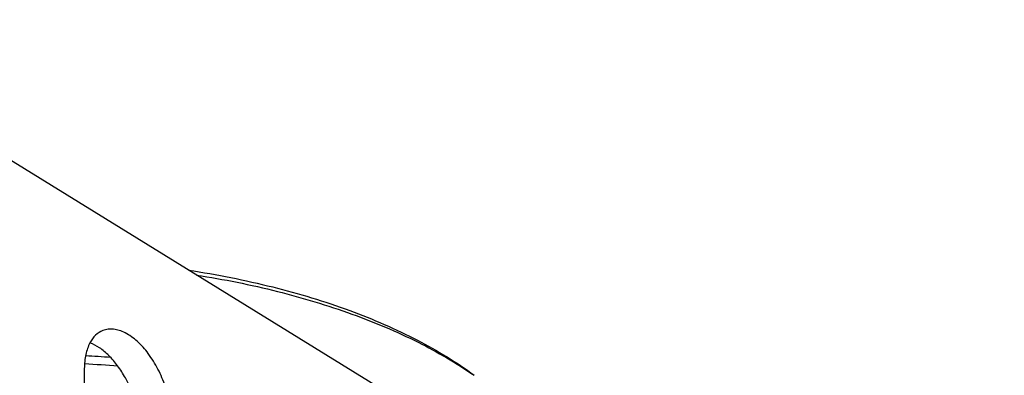
# Model space of a CAD drawing. Extents: x 7590 to 9716, y -5536 to -1879.
# Drawn here: x 9584 to 9614, y -4583 to -4572 of the extents above; entities that cross this region are included whole.
import ezdxf

# ---------------------------------------------------------------- set-up
doc = ezdxf.new("R2010")
doc.units = 0
doc.header["$LTSCALE"] = 0.3
doc.header["$MEASUREMENT"] = 0
doc.layers.add('02___PRT_ALL_AXES', color=7, linetype='Continuous')

msp = doc.modelspace()

# ---------------------------------------------------------------- linework, layer by layer
at = {"linetype": 'Continuous'}
msp.add_line((9596.498, -4583.67), (9578.949, -4572.842), dxfattribs=at)
for centre, radius, start, end in [((9584.791, -4613.316), 31.163, 85.2592, 87.1165), ((9584.773, -4614.218), 32.31, 85.7907, 87.1371)]:
    msp.add_arc(centre, radius, start, end, dxfattribs=at)
for points, knots in [([(9627.456, -4653.141), (9618.269, -4644.562), (9597.61, -4628.075), (9562.394, -4606.438), (9522.067, -4587.066), (9477.247, -4570.253), (9428.61, -4556.249), (9358.728, -4541.418), (9267.183, -4531.346), (9174.438, -4532.34), (9101.267, -4539.975), (9048.707, -4548.949), (8998.955, -4561.062), (8952.77, -4576.127), (8910.865, -4593.912), (8885.152, -4607.982), (8873.262, -4615.469)], [0, 0, 0, 0, 0.047481, 0.099473, 0.155835, 0.216214, 0.280094, 0.346839, 0.485882, 0.627003, 0.696287, 0.763621, 0.828261, 0.889544, 0.946923, 1, 1, 1, 1]), ([(8943.836, -4608.74), (8958.788, -4601.725), (8990.698, -4589.006), (9041.704, -4574.202), (9096.714, -4563.213), (9154.557, -4556.277), (9214.009, -4553.54), (9273.802, -4555.064), (9332.666, -4560.816), (9389.348, -4570.67), (9442.647, -4584.418), (9491.442, -4601.768), (9534.718, -4622.359), (9571.591, -4645.792), (9601.305, -4671.621), (9620.045, -4695.446), (9630.4, -4715.116), (9635.798, -4729.736), (9638.988, -4744.511), (9639.622, -4754.444), (9639.564, -4759.357)], [0, 0, 0, 0, 0.062812, 0.130357, 0.201747, 0.275925, 0.351721, 0.427901, 0.50322, 0.576462, 0.646496, 0.71232, 0.77313, 0.828398, 0.877973, 0.922228, 0.942703, 0.962313, 0.981314, 1, 1, 1, 1]), ([(8944.215, -4609.603), (8959.055, -4602.659), (8990.705, -4590.06), (9041.273, -4575.364), (9095.787, -4564.418), (9153.106, -4557.455), (9212.038, -4554.621), (9271.347, -4555.977), (9329.793, -4561.493), (9386.152, -4571.054), (9439.251, -4584.458), (9487.988, -4601.426), (9531.367, -4621.612), (9568.511, -4644.619), (9598.68, -4670.042), (9621.243, -4697.457), (9633.409, -4722.144), (9638.404, -4741.99), (9639.401, -4751.853), (9639.526, -4756.736)], [0, 0, 0, 0, 0.062643, 0.129963, 0.201092, 0.274995, 0.350527, 0.426479, 0.501629, 0.574785, 0.64483, 0.710774, 0.771812, 0.827402, 0.877357, 0.921989, 0.962263, 0.981324, 1, 1, 1, 1]), ([(9589.504, -4579.353), (9590.359, -4579.484), (9592.006, -4579.809), (9594.33, -4580.512), (9596.381, -4581.396), (9597.598, -4582.133), (9598.136, -4582.531)], [0, 0, 0, 0, 0.279383, 0.542207, 0.783544, 1, 1, 1, 1]), ([(9589.744, -4579.5), (9590.566, -4579.629), (9592.153, -4579.948), (9594.4, -4580.623), (9596.4, -4581.465), (9597.598, -4582.161), (9598.136, -4582.536)], [0, 0, 0, 0, 0.277532, 0.539444, 0.781317, 1, 1, 1, 1])]:
    msp.add_open_spline(points, degree=3, knots=knots, dxfattribs=at)
at = {"layer": '02___PRT_ALL_AXES', "linetype": 'Continuous'}
msp.add_line((9586.35, -4582.328), (9586.269, -4589.178), dxfattribs=at)
for points, knots in [([(9586.913, -4581.18), (9586.831, -4581.211), (9586.672, -4581.315), (9586.564, -4581.469), (9586.519, -4581.554)], [0, 0, 0, 0, 0.475629, 1, 1, 1, 1]), ([(9588.982, -4583.952), (9588.984, -4583.776), (9588.951, -4583.41), (9588.813, -4582.87), (9588.592, -4582.348), (9588.306, -4581.883), (9587.974, -4581.507), (9587.665, -4581.28), (9587.415, -4581.174), (9587.238, -4581.135), (9587.069, -4581.135), (9586.962, -4581.161), (9586.913, -4581.18)], [0, 0, 0, 0, 0.136921, 0.283366, 0.431994, 0.575091, 0.705808, 0.819454, 0.869604, 0.915713, 0.95871, 1, 1, 1, 1]), ([(9586.519, -4581.554), (9586.461, -4581.663), (9586.377, -4581.919), (9586.352, -4582.186), (9586.35, -4582.328)], [0, 0, 0, 0, 0.464234, 1, 1, 1, 1]), ([(9588.047, -4584.312), (9588.049, -4584.173), (9588.029, -4583.885), (9587.91, -4583.305), (9587.684, -4582.744), (9587.369, -4582.249), (9587.106, -4581.939), (9586.826, -4581.701), (9586.621, -4581.59), (9586.519, -4581.553)], [0, 0, 0, 0, 0.126109, 0.260334, 0.535458, 0.667844, 0.791124, 0.902299, 1, 1, 1, 1])]:
    msp.add_open_spline(points, degree=3, knots=knots, dxfattribs=at)

doc.saveas('drawing.dxf')
